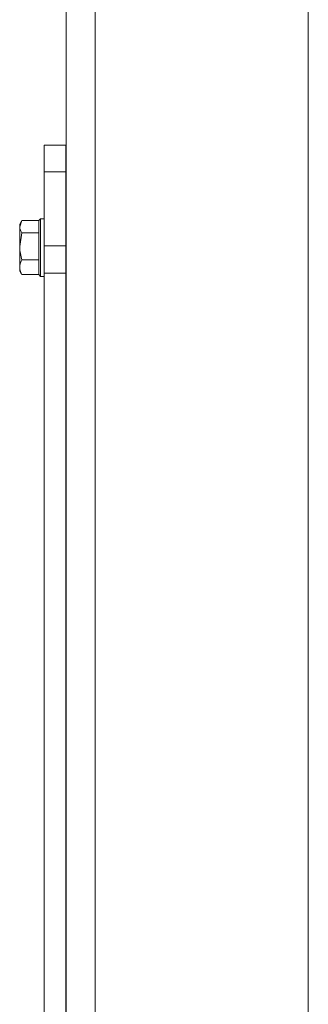
# Model space of a CAD drawing. Extents: x -4397 to -1555, y 1501 to 4075.
# Drawn here: x -4380 to -4300, y 3117 to 3390 of the extents above; entities that cross this region are included whole.
import ezdxf

# ---------------------------------------------------------------- set-up
doc = ezdxf.new("R2010")
doc.units = 0
doc.header["$LTSCALE"] = 5
doc.layers.add('LAYER14', color=30, linetype='Continuous')

msp = doc.modelspace()

# ---------------------------------------------------------------- linework, layer by layer
at = {"color": 7, "linetype": 'Continuous', "lineweight": 15}
for p, q in [((-4366.69, 2967.18), (-4366.69, 3783.78)), ((-4358.69, 3783.78), (-4358.69, 2967.18)), ((-4366.84, 3354.93), (-4372.84, 3354.93)), ((-4372.84, 3347.52), (-4372.84, 3354.93)), ((-4366.84, 3354.93), (-4366.84, 3347.52)), ((-4366.84, 3347.52), (-4372.84, 3347.52)), ((-4372.84, 3327.03), (-4372.84, 3347.52)), ((-4366.84, 3347.52), (-4366.84, 3327.03)), ((-4379.01, 3334.02), (-4379.59, 3332.32)), ((-4379.12, 3333.85), (-4379.59, 3333.03)), ((-4374.29, 3334.02), (-4379.01, 3334.02)), ((-4373.79, 3334.53), (-4374.29, 3334.03)), ((-4374.29, 3319.03), (-4374.29, 3334.03)), ((-4372.84, 3334.53), (-4373.79, 3334.53)), ((-4373.79, 3334.53), (-4373.79, 3318.53)), ((-4379.59, 3332.32), (-4379.59, 3333.03)), ((-4379.59, 3326.87), (-4379.59, 3332.32)), ((-4379.01, 3330.62), (-4379.59, 3326.87)), ((-4374.29, 3330.62), (-4379.01, 3330.62)), ((-4374.29, 3330.61), (-4374.29, 3330.62)), ((-4374.29, 3330.62), (-4374.29, 3330.62)), ((-4366.69, 3329.93), (-4366.84, 3329.93)), ((-4379.59, 3321.08), (-4379.59, 3326.87)), ((-4372.84, 3327.03), (-4366.84, 3327.03)), ((-4372.84, 3319.44), (-4372.84, 3327.03)), ((-4366.84, 3327.03), (-4366.84, 3319.44)), ((-4374.29, 3323.12), (-4379.01, 3323.12)), ((-4374.29, 3323.12), (-4374.29, 3323.14)), ((-4374.29, 3323.12), (-4374.29, 3323.12)), ((-4366.84, 3323.13), (-4366.69, 3323.13)), ((-4379.59, 3320.03), (-4379.59, 3321.08)), ((-4379.59, 3320.03), (-4379.12, 3319.21)), ((-4366.84, 3319.44), (-4372.84, 3319.44)), ((-4372.84, 3319.44), (-4372.84, 2990.25)), ((-4366.84, 3319.44), (-4366.84, 3039.53)), ((-4379.01, 3319.03), (-4379.08, 3319.23)), ((-4374.29, 3319.03), (-4379.01, 3319.03)), ((-4374.29, 3319.03), (-4374.29, 3319.04)), ((-4374.29, 3319.03), (-4373.79, 3318.53)), ((-4373.79, 3318.53), (-4372.84, 3318.53))]:
    msp.add_line(p, q, dxfattribs=at)
for points, knots in [([(-4379.59, 3332.32), (-4379.59, 3332.28), (-4379.58, 3331.71), (-4379.28, 3331.14), (-4379.01, 3330.62)], [0, 0, 0, 0, 0.070215, 1, 1, 1, 1]), ([(-4379.59, 3326.87), (-4379.59, 3326.78), (-4379.58, 3325.52), (-4379.28, 3324.28), (-4379.01, 3323.12)], [0, 0, 0, 0, 0.070215, 1, 1, 1, 1]), ([(-4379.01, 3323.12), (-4379.25, 3322.61), (-4379.55, 3321.93), (-4379.58, 3321.24), (-4379.59, 3321.08)], [0, 0, 0, 0, 0.764304, 1, 1, 1, 1]), ([(-4379.59, 3321.08), (-4379.52, 3320.54), (-4379.43, 3319.84), (-4379.08, 3319.18), (-4379.01, 3319.03)], [0, 0, 0, 0, 0.784106, 1, 1, 1, 1])]:
    msp.add_open_spline(points, degree=3, knots=knots, dxfattribs=at)
at = {"layer": 'LAYER14', "linetype": 'Continuous', "lineweight": 15}
msp.add_line((-4299.59, 3681.08), (-4299.59, 3085.08), dxfattribs=at)

doc.saveas('drawing.dxf')
